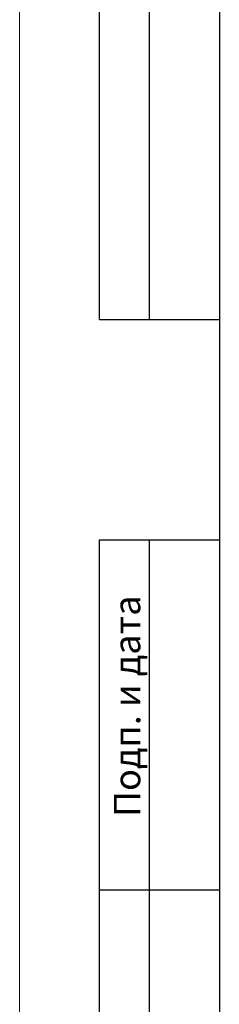
# Model space of a CAD drawing. Units: millimetres. Extents: x 0 to 420, y 0 to 297.
# Drawn here: x 0 to 20, y 104 to 202 of the extents above; entities that cross this region are included whole.
import ezdxf

# ---------------------------------------------------------------- set-up
doc = ezdxf.new("R2010")
doc.units = ezdxf.units.MM
doc.layers.add('ОСЕВЫЕ', color=7, linetype='Continuous')
doc.styles.add('SLDTEXTSTYLE0', font='GOST Type BU', dxfattribs={"bigfont": 'bigfont'})

msp = doc.modelspace()

# ---------------------------------------------------------------- linework, layer by layer
at = {"color": 7, "linetype": 'Continuous', "lineweight": 25}
for p, q in [((8, 172), (8, 292)), ((8, 172), (8, 292)), ((13, 172), (13, 292)), ((13, 172), (13, 292)), ((20, 292), (20, 5)), ((20, 292), (20, 5)), ((8, 172), (20, 172)), ((8, 5), (8, 150)), ((8, 150), (20, 150)), ((13, 5), (13, 150)), ((20, 115), (8, 115))]:
    msp.add_line(p, q, dxfattribs=at)
at = {"layer": 'ОСЕВЫЕ', "lineweight": 18}
msp.add_line((0, 297), (0, 0), dxfattribs=at)

# ---------------------------------------------------------------- texts
at = {"color": 7, "linetype": 'Continuous', "lineweight": 0, "insert": (9.438, 122.304), "char_height": 2.64583, "attachment_point": 1, "rotation": 90, "style": 'SLDTEXTSTYLE0'}
msp.add_mtext('Подп. и дата', dxfattribs=at)

doc.saveas('drawing.dxf')
